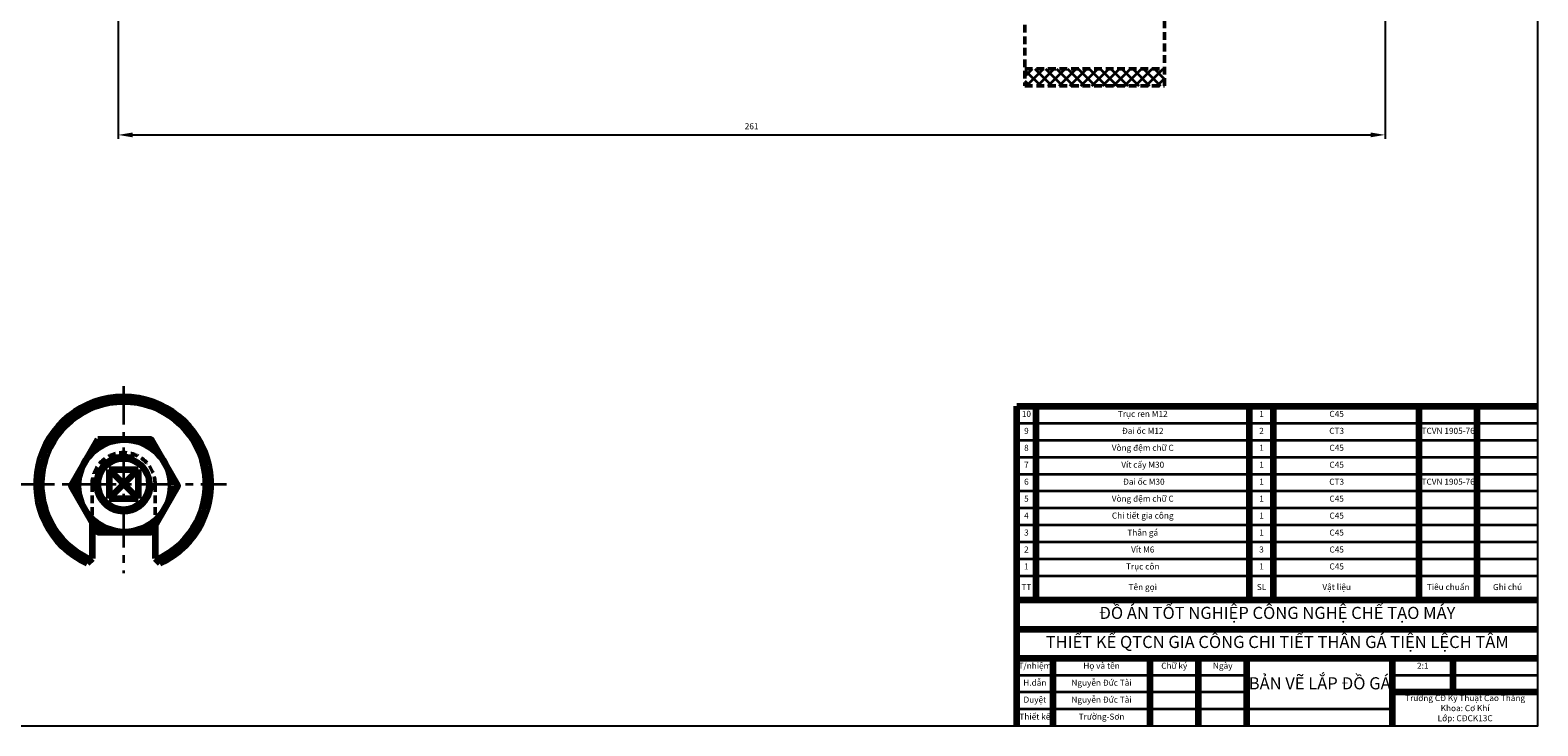
# Model space of a CAD drawing. Units: millimetres. Extents: x 1776 to 4007, y -489 to 1660.
# Drawn here: x 2343 to 2965, y 819 to 1107 of the extents above; entities that cross this region are included whole.
import ezdxf

# ---------------------------------------------------------------- set-up
doc = ezdxf.new("R2010")
doc.units = ezdxf.units.MM
doc.header["$LTSCALE"] = 0.5
doc.linetypes.add('CENTER', pattern=[50.8, 31.75, -6.35, 6.35, -6.35])
doc.linetypes.add('HIDDEN', pattern=[9.525, 6.35, -3.175])
for name, color, linetype, lineweight in [('dam', 3, 'Continuous', 100), ('duong tam', 1, 'CENTER', 35), ('manh', 172, 'Continuous', 35), ('ne dut', 2, 'HIDDEN', 50), ('net co ban', 3, 'Continuous', 100), ('net manh', 5, 'Continuous', 35)]:
    doc.layers.add(name, color=color, linetype=linetype, lineweight=lineweight)
doc.styles.get("Standard").update_dxf_attribs({"font": 'arial.ttf', "height": 2.5})
doc.dimstyles.new('tt', dxfattribs={"dimscale": 2, "dimtxt": 2.5, "dimasz": 3, "dimexe": 0.8, "dimexo": 0.625, "dimgap": 1, "dimtad": 1, "dimtoh": 1, "dimlfac": 0.5, "dimtxsty": 'Standard', "dimcen": 2.5, "dimclrd": 2, "dimclre": 2, "dimclrt": 1, "dimadec": 0, "dimazin": 0, "dimtfac": 1, "dimtmove": 0, "dimatfit": 3, "dimfxl": 1, "dimtfillclr": 5, "dimlwd": 25, "dimlwe": 25, "dimarcsym": 0})

# ---------------------------------------------------------------- blocks, each defined once
blk = doc.blocks.new('*D3')
at = {"color": 2, "lineweight": 25}
for p, q in [((2901.93, 1298.4), (2901.93, 1061.84)), ((2379.26, 1278.14), (2379.26, 1061.84)), ((2385.26, 1063.44), (2895.93, 1063.44))]:
    blk.add_line(p, q, dxfattribs=at)
at = {"color": 2}
for points in [[(2385.26, 1064.44), (2385.26, 1062.44), (2379.26, 1063.44)], [(2895.93, 1064.44), (2895.93, 1062.44), (2901.93, 1063.44)]]:
    blk.add_solid(points, dxfattribs=at)
at = {"layer": 'Defpoints', "color": 0}
for p in [(2901.93, 1299.65), (2379.26, 1279.39), (2901.93, 1063.44)]:
    blk.add_point(p, dxfattribs=at)
at = {"color": 1, "insert": (2640.6, 1066.71), "char_height": 2.5, "attachment_point": 5}
blk.add_mtext('261', dxfattribs=at)

msp = doc.modelspace()

# ---------------------------------------------------------------- hatches: boundary and pattern name
at = {"layer": 'net manh'}
h = msp.add_hatch(dxfattribs=at)
h.set_pattern_fill('ANSI37', color=256, style=0)
h.paths.add_polyline_path([(2772.218, 1563.652), (2769.262, 1556.652), (2810.934, 1556.652), (2810.934, 1563.652)])
h.paths.add_polyline_path([(2769.262, 1556.652), (2772.218, 1563.652), (2753.334, 1563.652), (2753.334, 1556.652)])
h.paths.add_polyline_path([(2810.934, 1083.652), (2810.934, 1090.652), (2753.334, 1090.652), (2753.334, 1083.652)])
h.paths.add_polyline_path([(1851.166, 1323.652, 0.4142136), (2091.166, 1083.652), (2091.166, 1090.652, -0.4142136), (1858.166, 1323.652, -0.4142136), (2091.166, 1556.652), (2091.166, 1563.652, 0.4142136)])
h.paths.add_polyline_path([(2324.166, 1323.652, -0.4142136), (2091.166, 1090.652), (2091.166, 1083.652, 0.4142136), (2331.166, 1323.652, 0.4142136), (2091.166, 1563.652), (2091.166, 1556.652, -0.4142136)])

# ---------------------------------------------------------------- linework, layer by layer
msp.add_lwpolyline([(1775.948, 819.413), (2964.948, 819.413), (2964.948, 1660.413), (1775.948, 1660.413)], close=True)
at = {"layer": 'dam'}
for p, q in [((2749.948, 819.413), (2749.948, 871.413)), ((2749.948, 871.413), (2964.948, 871.413)), ((2749.948, 859.413), (2964.948, 859.413)), ((2749.948, 847.413), (2964.948, 847.413)), ((2764.948, 819.413), (2764.948, 847.413)), ((2804.948, 819.413), (2804.948, 847.413)), ((2824.948, 819.413), (2824.948, 847.413)), ((2844.948, 819.413), (2844.948, 847.413)), ((2904.948, 819.413), (2904.948, 847.413)), ((2929.948, 833.413), (2929.948, 847.413)), ((2904.948, 833.413), (2964.948, 833.413))]:
    msp.add_line(p, q, dxfattribs=at)
at = {"layer": 'duong tam'}
for p, q in [((2381.505, 959.723), (2381.505, 882.532)), ((2337.147, 919.268), (2423.896, 919.268))]:
    msp.add_line(p, q, dxfattribs=at)
at = {"layer": 'manh'}
for p, q in [((2749.948, 840.413), (2844.948, 840.413)), ((2904.948, 840.413), (2964.948, 840.413)), ((2749.948, 833.413), (2844.948, 833.413)), ((2749.948, 826.413), (2904.948, 826.413))]:
    msp.add_line(p, q, dxfattribs=at)
at = {"layer": 'ne dut'}
for p, q in [((2810.934, 1083.652), (2810.934, 1247.652)), ((2753.334, 1113.652), (2753.334, 1083.652)), ((2753.334, 1090.652), (2810.934, 1090.652)), ((2753.334, 1083.652), (2810.934, 1083.652)), ((2368.505, 919.268), (2368.505, 903.56)), ((2394.505, 919.268), (2394.505, 902.207))]:
    msp.add_line(p, q, dxfattribs=at)
msp.add_arc((2381.505, 919.268), 13, 0, 180, dxfattribs=at)
at = {"layer": 'net co ban'}
for p, q in [((2749.948, 951.413), (2964.948, 951.413)), ((2749.948, 871.413), (2749.948, 951.413)), ((2757.948, 871.413), (2757.948, 951.413)), ((2845.948, 871.413), (2845.948, 951.413)), ((2855.948, 871.413), (2855.948, 951.413)), ((2915.948, 871.413), (2915.948, 951.413)), ((2939.948, 871.413), (2939.948, 951.413)), ((2387.505, 925.268), (2375.505, 913.268)), ((2375.505, 925.268), (2387.505, 913.268)), ((2368.505, 903.56), (2368.505, 888.542)), ((2394.505, 902.207), (2394.505, 888.542)), ((2368.505, 888.542), (2366.505, 886.542)), ((2394.505, 888.542), (2396.505, 886.542))]:
    msp.add_line(p, q, dxfattribs=at)
at = {"layer": 'net co ban', "linetype": 'ByBlock'}
for p, q in [((2375.505, 925.268), (2387.505, 925.268)), ((2375.505, 925.268), (2375.505, 913.268)), ((2387.505, 925.268), (2387.505, 913.268)), ((2375.505, 913.268), (2387.505, 913.268))]:
    msp.add_line(p, q, dxfattribs=at)
at = {"layer": 'net co ban'}
msp.add_lwpolyline([(2370.871, 937.65), (2359.847, 918.556), (2370.871, 899.461), (2392.92, 899.461), (2403.944, 918.556), (2392.92, 937.65)], close=True, dxfattribs=at)
for centre, radius in [((2381.895, 918.556), 19.094), ((2381.505, 919.268), 10.6)]:
    msp.add_circle(centre, radius, dxfattribs=at)
for radius, start, end in [(36, 294.624318, 245.375682), (34, 293.367306, 246.632694)]:
    msp.add_arc((2381.505, 919.268), radius, start, end, dxfattribs=at)
at = {"layer": 'net manh'}
for p, q in [((2749.948, 944.413), (2964.948, 944.413)), ((2749.948, 937.413), (2964.948, 937.413)), ((2749.948, 930.413), (2964.948, 930.413)), ((2749.948, 923.413), (2964.948, 923.413)), ((2749.948, 916.413), (2964.948, 916.413)), ((2749.948, 909.413), (2964.948, 909.413)), ((2749.948, 902.413), (2964.948, 902.413)), ((2749.948, 895.413), (2964.948, 895.413)), ((2749.948, 888.413), (2964.948, 888.413)), ((2749.948, 881.413), (2964.948, 881.413))]:
    msp.add_line(p, q, dxfattribs=at)
msp.add_arc((2381.505, 919.268), 12, 67.657936, 0, dxfattribs=at)

# ---------------------------------------------------------------- texts
at = {"attachment_point": 5}
for s, insert, char_height, width in [('10', (2753.948, 947.913), 2.5, 8), ('Trục ren M12', (2801.948, 947.913), 2.5, 88), ('1', (2850.948, 947.913), 2.5, 10), ('C45', (2881.948, 947.913), 2.5, 52), ('9', (2753.948, 940.913), 2.5, 8), ('Đai ốc M12', (2801.948, 940.913), 2.5, 88), ('2', (2850.948, 940.913), 2.5, 10), ('CT3', (2881.948, 940.913), 2.5, 52), ('TCVN 1905-76', (2927.948, 940.913), 2.5, 24), ('8', (2753.948, 933.913), 2.5, 8), ('Vòng đệm chữ C', (2801.948, 933.913), 2.5, 88), ('1', (2850.948, 933.913), 2.5, 10), ('C45', (2881.948, 933.913), 2.5, 52), ('7', (2753.948, 926.913), 2.5, 8), ('Vít cấy M30', (2801.948, 926.913), 2.5, 88), ('1', (2850.948, 926.913), 2.5, 10), ('C45', (2881.948, 926.913), 2.5, 52), ('6', (2753.948, 919.913), 2.5, 8), ('Đai ốc M30', (2802.388, 919.913), 2.5, 87.11948), ('1', (2850.948, 919.913), 2.5, 10), ('CT3', (2881.948, 919.913), 2.5, 52), ('TCVN 1905-76', (2927.948, 919.913), 2.5, 24), ('5', (2753.948, 912.913), 2.5, 8), ('Vòng đệm chữ C', (2801.948, 912.913), 2.5, 88), ('1', (2850.948, 912.913), 2.5, 10), ('C45', (2881.948, 912.913), 2.5, 52), ('4', (2753.948, 905.913), 2.5, 8), ('Chi tiết gia công', (2801.948, 905.913), 2.5, 88), ('1', (2850.948, 905.913), 2.5, 10), ('C45', (2881.948, 905.913), 2.5, 52), ('3', (2753.948, 898.913), 2.5, 8), ('Thân gá', (2801.948, 898.913), 2.5, 88), ('1', (2850.948, 898.913), 2.5, 10), ('C45', (2881.948, 898.913), 2.5, 52), ('2', (2753.948, 891.913), 2.5, 8), ('Vít M6', (2801.948, 891.913), 2.5, 88), ('3', (2850.948, 891.913), 2.5, 10), ('C45', (2881.948, 891.913), 2.5, 52), ('1', (2753.948, 884.913), 2.5, 8), ('Trục côn', (2801.948, 884.913), 2.5, 88), ('1', (2850.948, 884.913), 2.5, 10), ('C45', (2881.948, 884.913), 2.5, 52), ('TT', (2753.948, 876.413), 2.5, 8), ('Tên gọi', (2801.948, 876.413), 2.5, 88), ('SL', (2850.948, 876.413), 2.5, 10), ('Vật liệu', (2881.948, 876.413), 2.5, 52), ('Tiêu chuẩn', (2927.948, 876.413), 2.5, 24), ('Ghi chú', (2952.448, 876.413), 2.5, 25), ('ĐỒ ÁN TỐT NGHIỆP CÔNG NGHỆ CHẾ TẠO MÁY', (2857.448, 865.413), 5, 215), ('THIẾT KẾ QTCN GIA CÔNG CHI TIẾT THÂN GÁ TIỆN LỆCH TÂM', (2857.448, 853.413), 5, 215), ('Họ và tên', (2784.948, 843.913), 2.5, 40), ('Chữ ký', (2814.948, 843.913), 2.5, 20), ('Ngày', (2834.948, 843.913), 2.5, 20), ('T/nhiệm', (2757.448, 843.913), 2.5, 15), ('BẢN VẼ LẮP ĐỒ GÁ', (2874.948, 836.341), 5, 60), ('2:1', (2917.448, 843.913), 2.5, 25), ('H.dẫn', (2757.448, 836.913), 2.5, 15), ('Nguyễn Đức Tài', (2784.948, 836.913), 2.5, 40), ('Duyệt', (2757.448, 829.913), 2.5, 15), ('Nguyễn Đức Tài', (2784.948, 829.913), 2.5, 40), ('Trường CĐ Kỹ Thuật Cao Thắng\\PKhoa: Cơ Khí\\PLớp: CĐCK13C', (2934.948, 826.413), 2.5, 60), ('Thiết kế', (2757.448, 822.913), 2.5, 15), ('Trường-Sơn', (2784.948, 822.913), 2.5, 40)]:
    msp.add_mtext(s, dxfattribs=dict(at, insert=insert, char_height=char_height, width=width))

# ---------------------------------------------------------------- dimensions: what is measured, and where the dimension line sits
dim = msp.add_linear_dim(base=(2901.934, 1063.437), p1=(2379.265, 1279.39), p2=(2901.934, 1299.652), text='261', dimstyle='tt')
dim.commit()
dim.dimension.update_dxf_attribs({"geometry": '*D3', "text_midpoint": (2640.599, 1066.714)})

doc.saveas('drawing.dxf')
